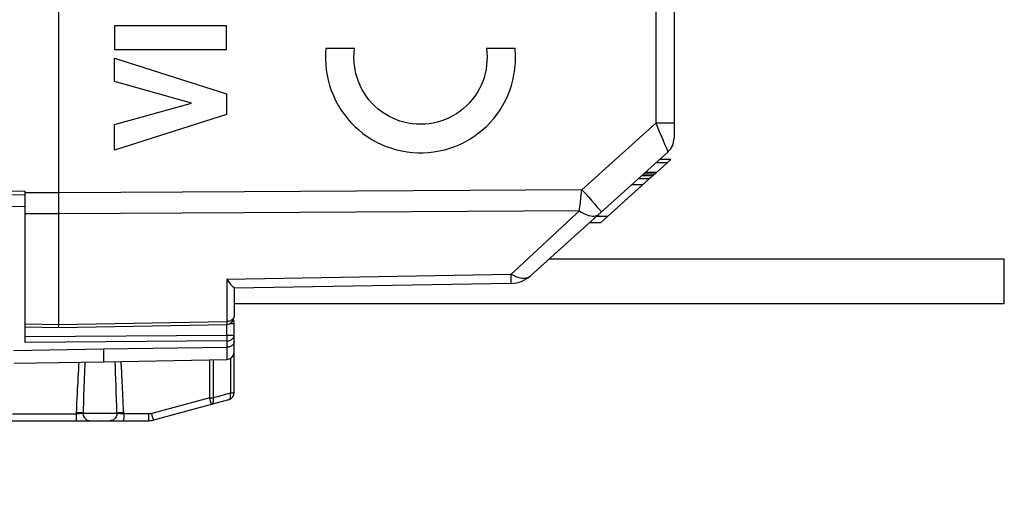
# Model space of a CAD drawing. Units: millimetres. Extents: x 49 to 242, y 75 to 150.
# Drawn here: x 64 to 90, y 76 to 89 of the extents above; entities that cross this region are included whole.
import ezdxf

# ---------------------------------------------------------------- set-up
doc = ezdxf.new("R2010")
doc.units = ezdxf.units.MM
doc.header["$LTSCALE"] = 16.335
doc.layers.get('0').update_dxf_attribs({"linetype": 'CONTINUOUS'})
for name, color, linetype in [('ASSI', 7, 'CONTINUOUS'), ('CURVE', 7, 'CONTINUOUS'), ('DRAFT', 7, 'CONTINUOUS'), ('RACCORDO', 7, 'CONTINUOUS'), ('SMUSSO', 7, 'CONTINUOUS')]:
    doc.layers.add(name, color=color, linetype=linetype)
doc.styles.get("Standard").update_dxf_attribs({"font": 'txt', "width": 0.8})
doc.dimstyles.new('DIMSTYLE_1', dxfattribs={"dimtxt": 3, "dimasz": 3, "dimexe": 1.5, "dimexo": 0.5, "dimgap": 0.75, "dimtad": 1, "dimdec": 1, "dimtxsty": 'STANDARD', "dimblk": '_FILLED', "dimblk1": '_FILLED', "dimblk2": '_FILLED', "dimcen": 0.09, "dimazin": 2, "dimtfac": 1, "dimtdec": 1, "dimtofl": 0, "dimtmove": 0, "dimatfit": 3, "dimldrblk": '_FILLED', "dimfxl": 1, "dimtolj": 1, "dimarcsym": 0})

# ---------------------------------------------------------------- blocks, each defined once
blk = doc.blocks.new('_FILLED')
at = {"color": 0, "linetype": 'BYBLOCK'}
blk.add_solid([(0, 0), (-1, 0.3167), (-1, -0.3167)], dxfattribs=at)
blk = doc.blocks.new('*D3')
at = {"color": 7, "linetype": 'CONTINUOUS'}
for p, q in [((49.054, 76.838), (49.054, 148.058)), ((84.621, 109.02), (84.621, 148.058)), ((49.054, 146.558), (66.838, 146.558)), ((84.621, 146.558), (66.838, 146.558))]:
    blk.add_line(p, q, dxfattribs=at)
at = {"color": 7, "linetype": 'CONTINUOUS', "xscale": 3, "yscale": 3, "zscale": 3, "rotation": 180}
blk.add_blockref('_FILLED', (49.054, 146.558), dxfattribs=at)
at = {"color": 7, "linetype": 'CONTINUOUS', "xscale": 3, "yscale": 3, "zscale": 3}
blk.add_blockref('_FILLED', (84.621, 146.558), dxfattribs=at)

msp = doc.modelspace()

# ---------------------------------------------------------------- linework, layer by layer
at = {"color": 7, "linetype": 'CONTINUOUS'}
for p, q in [((80.851, 84.879), (81.337, 85.316)), ((81.337, 85.316), (81.038, 85.316)), ((79.446, 83.613), (80.817, 84.848)), ((80.851, 84.879), (80.552, 84.879)), ((80.9, 84.923), (80.601, 84.923)), ((79.633, 83.782), (79.334, 83.782)), ((79.446, 83.613), (79.147, 83.613)), ((78.079, 82.652), (90.278, 82.652)), ((90.278, 81.452), (90.278, 82.652)), ((69.621, 81.452), (90.278, 81.452))]:
    msp.add_line(p, q, dxfattribs=at)
at = {"color": 250, "linetype": 'CONTINUOUS'}
for p, q in [((81.239, 85.228), (80.94, 85.228)), ((80.753, 84.791), (80.455, 84.791)), ((80.946, 84.965), (80.647, 84.965)), ((80.581, 84.636), (80.283, 84.636))]:
    msp.add_line(p, q, dxfattribs=at)
at = {"layer": 'ASSI', "color": 7, "linetype": 'CONTINUOUS'}
for p, q in [((64.921, 80.811), (64.921, 122.311)), ((81.421, 92.827), (81.421, 85.884)), ((77.573, 82.196), (81.256, 85.512)), ((80.851, 84.879), (81.337, 85.316)), ((81.337, 85.316), (81.038, 85.316)), ((79.446, 83.613), (80.847, 84.875)), ((80.851, 84.879), (80.552, 84.879)), ((80.9, 84.923), (80.601, 84.923)), ((59.626, 84.538), (64.021, 84.461)), ((64.021, 80.839), (64.021, 84.461)), ((79.633, 83.782), (79.334, 83.782)), ((79.446, 83.613), (79.147, 83.613)), ((77.052, 81.991), (69.621, 81.861)), ((69.621, 81.864), (69.621, 81.09)), ((64.021, 80.827), (64.921, 80.811)), ((64.921, 80.811), (69.425, 80.89)), ((63.67, 78.311), (67.33, 78.311))]:
    msp.add_line(p, q, dxfattribs=at)
at = {"layer": 'ASSI', "color": 250, "linetype": 'CONTINUOUS'}
for p, q in [((80.93, 92.518), (80.93, 86.283)), ((78.951, 84.501), (80.93, 86.283)), ((81.421, 86.283), (80.93, 86.283)), ((81.007, 86.104), (81.031, 86.047)), ((81.031, 86.047), (81.117, 85.846)), ((81.117, 85.846), (81.167, 85.728)), ((81.167, 85.728), (81.214, 85.617)), ((81.214, 85.617), (81.236, 85.563)), ((81.239, 85.228), (80.94, 85.228)), ((80.753, 84.791), (80.455, 84.791)), ((80.946, 84.965), (80.647, 84.965)), ((80.581, 84.636), (80.283, 84.636)), ((64.921, 84.415), (64.021, 84.42)), ((78.909, 84.157), (78.924, 84.284)), ((78.924, 84.284), (78.951, 84.501)), ((78.951, 84.501), (79.043, 84.398)), ((79.043, 84.398), (79.131, 84.299)), ((79.131, 84.299), (79.215, 84.205)), ((79.215, 84.205), (79.289, 84.121)), ((64.921, 83.854), (64.021, 83.859)), ((77.255, 82.431), (78.678, 83.749)), ((78.678, 83.749), (78.881, 83.937)), ((77.052, 82.243), (77.255, 82.431)), ((69.425, 82.108), (77.052, 82.243)), ((77.053, 82.136), (77.052, 82.243)), ((77.053, 82.08), (77.053, 82.136)), ((69.425, 82.108), (69.425, 80.972)), ((64.021, 80.909), (64.921, 80.893)), ((64.921, 80.893), (69.425, 80.972)), ((69.425, 80.972), (69.425, 80.918)), ((66.437, 79.746), (66.43, 79.897)), ((66.443, 79.585), (66.437, 79.746)), ((66.45, 79.416), (66.443, 79.585)), ((66.457, 79.235), (66.45, 79.416)), ((63.674, 78.494), (65.385, 78.494)), ((65.385, 78.446), (65.384, 78.401)), ((65.385, 78.494), (65.385, 78.446)), ((65.416, 78.495), (65.404, 78.495)), ((65.428, 78.496), (65.416, 78.495)), ((65.439, 78.496), (65.428, 78.496)), ((65.45, 78.497), (65.439, 78.496)), ((65.461, 78.498), (65.45, 78.497)), ((65.471, 78.499), (65.461, 78.498)), ((65.481, 78.5), (65.471, 78.499)), ((65.491, 78.501), (65.481, 78.5)), ((65.501, 78.501), (65.491, 78.501)), ((65.511, 78.502), (65.501, 78.501)), ((65.52, 78.503), (65.511, 78.502)), ((65.57, 78.511), (66.479, 78.511)), ((66.55, 78.501), (66.541, 78.502)), ((66.56, 78.5), (66.55, 78.501)), ((66.57, 78.499), (66.56, 78.5)), ((66.58, 78.498), (66.57, 78.499)), ((66.59, 78.498), (66.58, 78.498)), ((66.601, 78.497), (66.59, 78.498)), ((66.612, 78.496), (66.601, 78.497)), ((66.624, 78.495), (66.612, 78.496)), ((66.635, 78.495), (66.624, 78.495)), ((66.648, 78.494), (66.635, 78.495)), ((66.661, 78.494), (66.648, 78.494)), ((66.661, 78.494), (66.655, 78.639)), ((66.661, 78.494), (66.66, 78.469)), ((66.66, 78.469), (66.66, 78.423)), ((67.334, 78.494), (66.661, 78.494)), ((67.333, 78.401), (67.334, 78.446)), ((67.334, 78.446), (67.334, 78.494)), ((67.436, 78.415), (67.412, 78.504)), ((67.45, 78.364), (67.436, 78.415)), ((67.456, 78.341), (67.45, 78.364))]:
    msp.add_line(p, q, dxfattribs=at)
for points in [[(80.93, 86.283), (80.956, 86.222), (81.007, 86.104)], [(81.236, 85.563), (81.242, 85.549), (81.247, 85.537)], [(81.247, 85.537), (81.254, 85.519), (81.255, 85.514), (81.256, 85.512)], [(78.951, 84.501), (69.901, 84.445), (64.921, 84.415)], [(78.881, 83.937), (78.887, 83.987), (78.894, 84.041), (78.909, 84.157)], [(79.289, 84.121), (79.353, 84.048), (79.381, 84.016), (79.405, 83.988), (79.426, 83.964), (79.443, 83.944), (79.456, 83.928), (79.465, 83.916), (79.471, 83.909), (79.472, 83.906)], [(78.881, 83.937), (69.88, 83.883), (64.921, 83.854)], [(78.881, 83.937), (78.934, 83.903), (78.987, 83.873), (79.04, 83.847), (79.09, 83.827), (79.139, 83.811), (79.186, 83.8), (79.23, 83.795), (79.272, 83.794), (79.31, 83.799), (79.345, 83.809), (79.375, 83.823), (79.402, 83.843)], [(77.052, 82.243), (77.104, 82.213), (77.156, 82.189), (77.208, 82.169), (77.258, 82.153), (77.306, 82.142), (77.353, 82.136), (77.397, 82.134), (77.438, 82.137), (77.477, 82.145), (77.513, 82.158), (77.545, 82.175), (77.573, 82.196)], [(77.052, 81.991), (77.052, 81.993), (77.052, 81.998), (77.053, 82.007), (77.053, 82.02), (77.053, 82.037), (77.053, 82.08)], [(69.621, 81.117), (69.619, 81.098), (69.614, 81.08), (69.606, 81.062), (69.595, 81.045)], [(69.523, 80.992), (69.5, 80.983), (69.476, 80.977), (69.45, 80.973), (69.425, 80.972)], [(69.425, 80.918), (69.425, 80.902), (69.425, 80.898), (69.425, 80.894), (69.425, 80.892), (69.425, 80.89), (69.425, 80.89)], [(69.595, 81.045), (69.581, 81.029), (69.564, 81.015), (69.544, 81.003), (69.523, 80.992)], [(65.457, 79.88), (65.451, 79.783), (65.445, 79.683), (65.439, 79.58), (65.432, 79.474), (65.426, 79.365), (65.42, 79.254), (65.414, 79.139), (65.409, 79.022), (65.403, 78.903), (65.397, 78.781), (65.392, 78.656), (65.385, 78.494)], [(65.622, 79.883), (65.617, 79.785), (65.613, 79.684), (65.608, 79.579), (65.604, 79.472), (65.599, 79.362), (65.595, 79.248), (65.591, 79.132), (65.586, 79.013), (65.582, 78.892), (65.578, 78.768), (65.574, 78.641), (65.57, 78.511)], [(66.6, 79.75), (66.596, 79.826), (66.591, 79.9)], [(66.655, 78.639), (66.65, 78.747), (66.646, 78.852), (66.641, 78.955), (66.637, 79.054), (66.632, 79.151), (66.628, 79.244), (66.623, 79.335), (66.619, 79.423), (66.614, 79.508), (66.609, 79.591), (66.6, 79.75)], [(66.479, 78.511), (66.476, 78.623), (66.473, 78.733), (66.47, 78.839), (66.467, 78.943), (66.463, 79.043), (66.457, 79.235)], [(65.404, 78.495), (65.391, 78.494), (65.385, 78.494)], [(65.57, 78.511), (65.558, 78.514), (65.543, 78.516), (65.525, 78.518), (65.505, 78.52), (65.484, 78.523), (65.461, 78.524), (65.437, 78.526), (65.412, 78.527), (65.386, 78.529)], [(65.57, 78.511), (65.566, 78.51), (65.562, 78.51), (65.558, 78.509), (65.553, 78.508), (65.549, 78.507), (65.544, 78.507), (65.539, 78.506), (65.535, 78.505), (65.53, 78.505), (65.525, 78.504), (65.52, 78.503)], [(65.57, 78.511), (65.572, 78.485), (65.576, 78.459), (65.584, 78.435), (65.594, 78.411), (65.607, 78.389), (65.623, 78.37), (65.641, 78.352), (65.66, 78.338), (65.682, 78.326), (65.704, 78.318), (65.727, 78.313), (65.751, 78.311)], [(66.479, 78.511), (66.478, 78.485), (66.473, 78.459), (66.465, 78.435), (66.455, 78.411), (66.442, 78.389), (66.426, 78.37), (66.408, 78.352), (66.388, 78.338), (66.366, 78.326), (66.344, 78.318), (66.32, 78.313), (66.296, 78.311)], [(66.659, 78.529), (66.634, 78.527), (66.609, 78.526), (66.585, 78.524), (66.562, 78.523), (66.541, 78.52), (66.522, 78.518), (66.505, 78.516), (66.491, 78.514), (66.479, 78.511)], [(66.541, 78.502), (66.532, 78.503), (66.527, 78.503), (66.522, 78.504), (66.518, 78.505), (66.513, 78.505), (66.508, 78.506), (66.504, 78.507), (66.5, 78.507), (66.495, 78.508), (66.491, 78.509), (66.487, 78.51), (66.483, 78.51), (66.479, 78.511)], [(67.412, 78.504), (67.406, 78.502), (67.4, 78.501), (67.393, 78.5), (67.387, 78.499), (67.381, 78.497), (67.375, 78.497), (67.369, 78.496), (67.362, 78.495), (67.355, 78.494), (67.348, 78.494), (67.341, 78.494), (67.334, 78.494)], [(65.384, 78.401), (65.384, 78.364), (65.383, 78.348), (65.383, 78.335), (65.383, 78.325), (65.382, 78.317), (65.382, 78.313), (65.381, 78.311)], [(66.66, 78.423), (66.66, 78.381), (66.659, 78.364), (66.659, 78.348), (66.659, 78.335), (66.658, 78.325), (66.658, 78.317), (66.657, 78.313), (66.657, 78.311)], [(67.33, 78.311), (67.331, 78.313), (67.331, 78.317), (67.332, 78.325), (67.332, 78.335), (67.332, 78.348), (67.333, 78.364), (67.333, 78.401)], [(67.46, 78.328), (67.459, 78.33), (67.458, 78.334), (67.456, 78.341)]]:
    msp.add_lwpolyline(points, dxfattribs=at)
at = {"layer": 'ASSI', "color": 7, "linetype": 'CONTINUOUS'}
for points in [[(69.425, 82.108), (69.447, 82.076), (69.469, 82.046), (69.49, 82.019), (69.509, 81.995), (69.528, 81.974), (69.544, 81.954), (69.56, 81.937), (69.573, 81.921), (69.596, 81.897)], [(69.596, 81.897), (69.605, 81.887), (69.612, 81.879), (69.617, 81.873), (69.62, 81.868), (69.621, 81.864)]]:
    msp.add_lwpolyline(points, dxfattribs=at)
for centre, radius, start, end in [((80.921, 85.884), 0.5, 312, 360), ((77.038, 82.791), 0.8, 271, 312), ((69.421, 81.09), 0.2, 271, 360), ((67.33, 78.811), 0.5, 270, 285)]:
    msp.add_arc(centre, radius, start, end, dxfattribs=at)
at = {"layer": 'CURVE', "color": 250, "linetype": 'CONTINUOUS'}
for p, q in [((66.416, 88.892), (66.416, 88.266)), ((69.415, 88.892), (66.416, 88.892)), ((69.415, 88.266), (69.415, 88.892)), ((66.416, 88.266), (69.415, 88.266)), ((72.085, 88.297), (72.855, 88.297)), ((76.387, 88.297), (77.158, 88.297)), ((66.416, 87.408), (66.416, 88.033)), ((66.416, 88.033), (69.415, 87.069)), ((68.481, 86.819), (66.416, 87.408)), ((69.415, 87.069), (69.415, 86.517)), ((66.416, 86.247), (68.481, 86.819)), ((69.415, 86.517), (66.416, 85.567)), ((66.416, 85.567), (66.416, 86.247))]:
    msp.add_line(p, q, dxfattribs=at)
for points in [[(72.085, 88.297), (72.074, 88.152), (72.072, 88.008), (72.078, 87.864), (72.092, 87.72), (72.115, 87.577), (72.145, 87.436), (72.183, 87.297), (72.229, 87.16), (72.283, 87.026), (72.344, 86.895), (72.413, 86.768), (72.488, 86.645), (72.571, 86.526), (72.66, 86.412), (72.755, 86.304), (72.857, 86.201), (72.964, 86.104), (73.076, 86.013), (73.193, 85.929), (73.315, 85.852), (73.441, 85.781), (73.571, 85.718), (73.704, 85.662), (73.84, 85.614), (73.979, 85.574), (74.12, 85.541), (74.262, 85.517), (74.406, 85.501), (74.55, 85.493), (74.694, 85.493), (74.838, 85.501), (74.982, 85.517), (75.124, 85.542), (75.265, 85.574), (75.404, 85.615), (75.54, 85.663), (75.673, 85.719), (75.803, 85.782), (75.929, 85.853), (76.051, 85.93), (76.168, 86.015), (76.28, 86.105), (76.387, 86.202), (76.488, 86.305), (76.584, 86.414), (76.673, 86.528), (76.755, 86.646), (76.83, 86.769), (76.899, 86.897), (76.96, 87.028), (77.014, 87.162), (77.06, 87.299), (77.098, 87.438), (77.128, 87.579), (77.15, 87.722), (77.164, 87.866)], [(72.848, 87.839), (72.844, 87.88), (72.841, 87.922), (72.838, 87.964), (72.837, 88.005), (72.837, 88.047), (72.837, 88.089), (72.839, 88.131), (72.841, 88.172), (72.845, 88.214), (72.85, 88.255), (72.855, 88.297)], [(76.387, 88.297), (76.4, 88.184), (76.405, 88.071), (76.404, 87.958), (76.395, 87.845), (76.379, 87.733), (76.356, 87.622), (76.326, 87.513), (76.289, 87.406), (76.245, 87.302), (76.195, 87.2), (76.138, 87.102), (76.076, 87.008), (76.007, 86.918), (75.933, 86.832), (75.854, 86.751), (75.77, 86.676), (75.681, 86.606), (75.588, 86.541), (75.491, 86.483), (75.39, 86.431), (75.287, 86.385), (75.18, 86.347), (75.072, 86.314), (74.962, 86.289), (74.85, 86.271), (74.737, 86.26), (74.624, 86.257), (74.511, 86.26), (74.398, 86.271), (74.287, 86.288), (74.176, 86.313), (74.068, 86.345), (73.961, 86.383), (73.857, 86.428), (73.757, 86.48), (73.66, 86.538), (73.566, 86.602), (73.477, 86.672), (73.393, 86.747), (73.313, 86.827), (73.239, 86.913), (73.17, 87.003), (73.107, 87.097), (73.05, 87.195), (73, 87.296), (72.956, 87.4), (72.919, 87.507), (72.888, 87.616), (72.865, 87.727), (72.848, 87.839)], [(77.164, 87.866), (77.167, 87.905), (77.168, 87.944), (77.17, 87.983), (77.17, 88.022), (77.17, 88.062), (77.17, 88.101), (77.168, 88.14), (77.167, 88.179), (77.164, 88.218), (77.161, 88.258), (77.158, 88.297)]]:
    msp.add_lwpolyline(points, dxfattribs=at)
at = {"layer": 'DRAFT', "color": 7, "linetype": 'CONTINUOUS'}
for p, q in [((59.421, 84.446), (64.021, 84.366)), ((59.421, 84.031), (64.021, 84.059)), ((63.721, 79.85), (66.121, 79.892))]:
    msp.add_line(p, q, dxfattribs=at)
at = {"layer": 'DRAFT', "color": 250, "linetype": 'CONTINUOUS'}
for p, q in [((63.709, 80.195), (66.121, 80.237)), ((66.121, 80.237), (66.122, 80.104)), ((66.122, 80.104), (66.122, 80.002))]:
    msp.add_line(p, q, dxfattribs=at)
msp.add_lwpolyline([(66.122, 80.002), (66.122, 79.932), (66.122, 79.909), (66.121, 79.896), (66.121, 79.892)], dxfattribs=at)
at = {"layer": 'RACCORDO', "color": 7, "linetype": 'CONTINUOUS'}
for p, q in [((64.921, 80.811), (64.921, 122.311)), ((81.421, 92.827), (81.421, 85.884)), ((77.573, 82.196), (81.256, 85.512)), ((59.626, 84.538), (64.021, 84.461)), ((64.021, 80.407), (64.021, 84.461)), ((77.052, 81.991), (69.621, 81.861)), ((69.621, 81.864), (69.621, 81.09)), ((64.021, 80.827), (64.921, 80.811)), ((64.921, 80.811), (69.425, 80.89)), ((69.621, 79.061), (69.621, 80.916)), ((66.121, 79.892), (69.425, 79.949)), ((69.473, 78.868), (67.46, 78.328))]:
    msp.add_line(p, q, dxfattribs=at)
at = {"layer": 'RACCORDO', "color": 250, "linetype": 'CONTINUOUS'}
for p, q in [((80.93, 92.518), (80.93, 86.283)), ((78.951, 84.501), (80.93, 86.283)), ((81.421, 86.283), (80.93, 86.283)), ((81.007, 86.104), (81.031, 86.047)), ((81.031, 86.047), (81.117, 85.846)), ((81.117, 85.846), (81.167, 85.728)), ((81.167, 85.728), (81.214, 85.617)), ((81.214, 85.617), (81.236, 85.563)), ((64.921, 84.415), (64.021, 84.42)), ((78.909, 84.157), (78.924, 84.284)), ((78.924, 84.284), (78.951, 84.501)), ((78.951, 84.501), (79.043, 84.398)), ((79.043, 84.398), (79.131, 84.299)), ((79.131, 84.299), (79.215, 84.205)), ((79.215, 84.205), (79.289, 84.121)), ((64.921, 83.854), (64.021, 83.859)), ((77.255, 82.431), (78.678, 83.749)), ((78.678, 83.749), (78.881, 83.937)), ((77.052, 82.243), (77.255, 82.431)), ((69.425, 82.108), (77.052, 82.243)), ((77.053, 82.136), (77.052, 82.243)), ((77.053, 82.08), (77.053, 82.136)), ((69.425, 82.108), (69.425, 80.972)), ((64.021, 80.909), (64.921, 80.893)), ((64.921, 80.893), (69.425, 80.972)), ((69.425, 80.972), (69.425, 80.918)), ((69.425, 80.598), (69.425, 80.89)), ((69.523, 80.916), (69.621, 80.916)), ((69.425, 80.598), (64.021, 80.556)), ((69.621, 80.598), (69.425, 80.598)), ((69.425, 80.598), (69.425, 80.543)), ((69.425, 80.543), (69.425, 80.492)), ((69.425, 80.449), (64.021, 80.407)), ((66.121, 80.237), (69.425, 80.281)), ((69.425, 80.449), (69.425, 79.949)), ((68.968, 78.921), (68.968, 79.941)), ((69.067, 78.923), (69.067, 79.943)), ((69.524, 79.978), (69.524, 79.046)), ((69.524, 79.046), (69.067, 78.923)), ((68.968, 78.921), (67.412, 78.504)), ((68.992, 78.832), (68.968, 78.921)), ((69.006, 78.781), (68.992, 78.832)), ((69.012, 78.758), (69.006, 78.781))]:
    msp.add_line(p, q, dxfattribs=at)
for points in [[(80.93, 86.283), (80.956, 86.222), (81.007, 86.104)], [(81.236, 85.563), (81.242, 85.549), (81.247, 85.537)], [(81.247, 85.537), (81.254, 85.519), (81.255, 85.514), (81.256, 85.512)], [(78.951, 84.501), (69.901, 84.445), (64.921, 84.415)], [(78.881, 83.937), (78.887, 83.987), (78.894, 84.041), (78.909, 84.157)], [(79.289, 84.121), (79.353, 84.048), (79.381, 84.016), (79.405, 83.988), (79.426, 83.964), (79.443, 83.944), (79.456, 83.928), (79.465, 83.916), (79.471, 83.909), (79.472, 83.906)], [(78.881, 83.937), (69.88, 83.883), (64.921, 83.854)], [(78.881, 83.937), (78.934, 83.903), (78.987, 83.873), (79.04, 83.847), (79.09, 83.827), (79.139, 83.811), (79.186, 83.8), (79.23, 83.795), (79.272, 83.794), (79.31, 83.799), (79.345, 83.809), (79.375, 83.823), (79.402, 83.843)], [(77.052, 82.243), (77.104, 82.213), (77.156, 82.189), (77.208, 82.169), (77.258, 82.153), (77.306, 82.142), (77.353, 82.136), (77.397, 82.134), (77.438, 82.137), (77.477, 82.145), (77.513, 82.158), (77.545, 82.175), (77.573, 82.196)], [(77.052, 81.991), (77.052, 81.993), (77.052, 81.998), (77.053, 82.007), (77.053, 82.02), (77.053, 82.037), (77.053, 82.08)], [(69.621, 81.117), (69.619, 81.098), (69.614, 81.08), (69.606, 81.062), (69.595, 81.045)], [(69.523, 80.992), (69.5, 80.983), (69.476, 80.977), (69.45, 80.973), (69.425, 80.972)], [(69.425, 80.918), (69.425, 80.902), (69.425, 80.898), (69.425, 80.894), (69.425, 80.892), (69.425, 80.89), (69.425, 80.89)], [(69.595, 81.045), (69.581, 81.029), (69.564, 81.015), (69.544, 81.003), (69.523, 80.992)], [(69.425, 80.449), (69.45, 80.451), (69.476, 80.455), (69.5, 80.461), (69.523, 80.47), (69.544, 80.481), (69.564, 80.494), (69.581, 80.508), (69.595, 80.524), (69.606, 80.542), (69.614, 80.56), (69.619, 80.579), (69.621, 80.598)], [(69.425, 80.492), (69.425, 80.462), (69.425, 80.449)], [(69.621, 80.431), (69.619, 80.412), (69.614, 80.393), (69.606, 80.374), (69.595, 80.357), (69.581, 80.34), (69.564, 80.326), (69.544, 80.313), (69.523, 80.302), (69.5, 80.293), (69.476, 80.286), (69.45, 80.282), (69.425, 80.281)], [(69.473, 78.868), (69.483, 78.872), (69.493, 78.878), (69.501, 78.887), (69.509, 78.898), (69.516, 78.911), (69.521, 78.927), (69.525, 78.944), (69.527, 78.962), (69.529, 78.982), (69.529, 79.002), (69.527, 79.024), (69.524, 79.046)], [(69.621, 79.061), (69.621, 79.06), (69.62, 79.059), (69.618, 79.058), (69.616, 79.057), (69.613, 79.056), (69.609, 79.055), (69.605, 79.054), (69.601, 79.053), (69.595, 79.052), (69.589, 79.051), (69.583, 79.051), (69.576, 79.05), (69.568, 79.049), (69.56, 79.048), (69.552, 79.048), (69.543, 79.047), (69.534, 79.046), (69.524, 79.046)], [(68.968, 78.921), (68.979, 78.921), (68.991, 78.921), (69.002, 78.921), (69.014, 78.921), (69.025, 78.922), (69.036, 78.922), (69.047, 78.922), (69.057, 78.923), (69.067, 78.923)], [(69.016, 78.745), (69.015, 78.747), (69.014, 78.751), (69.012, 78.758)], [(69.016, 78.745), (69.026, 78.749), (69.036, 78.756), (69.044, 78.764), (69.052, 78.776), (69.058, 78.789), (69.064, 78.804), (69.068, 78.821), (69.07, 78.839), (69.072, 78.859), (69.072, 78.88), (69.07, 78.901), (69.067, 78.923)]]:
    msp.add_lwpolyline(points, dxfattribs=at)
at = {"layer": 'RACCORDO', "color": 7, "linetype": 'CONTINUOUS'}
for points in [[(69.425, 82.108), (69.447, 82.076), (69.469, 82.046), (69.49, 82.019), (69.509, 81.995), (69.528, 81.974), (69.544, 81.954), (69.56, 81.937), (69.573, 81.921), (69.596, 81.897)], [(69.596, 81.897), (69.605, 81.887), (69.612, 81.879), (69.617, 81.873), (69.62, 81.868), (69.621, 81.864)]]:
    msp.add_lwpolyline(points, dxfattribs=at)
for centre, radius, start, end in [((80.921, 85.884), 0.5, 312, 360), ((77.038, 82.791), 0.8, 271, 312), ((69.421, 81.09), 0.2, 271, 360), ((69.221, 80.916), 0.4, 0, 14.8695), ((69.421, 80.149), 0.2, 271, 360), ((69.421, 79.061), 0.2, 285, 360)]:
    msp.add_arc(centre, radius, start, end, dxfattribs=at)
at = {"layer": 'SMUSSO', "color": 7, "linetype": 'CONTINUOUS'}
msp.add_line((78.03, 82.608), (78.58, 83.103), dxfattribs=at)

# ---------------------------------------------------------------- dimensions: what is measured, and where the dimension line sits
at = {"color": 7, "linetype": 'CONTINUOUS'}
dim = msp.add_linear_dim(base=(49.054, 146.558), p1=(84.621, 108.52), p2=(49.054, 76.338), angle=180, dimstyle='DIMSTYLE_1', dxfattribs=at)
dim.commit()
dim.dimension.update_dxf_attribs({"geometry": '*D3', "text_midpoint": (62.659, 146.558), "dimtype": 160})

doc.saveas('drawing.dxf')
